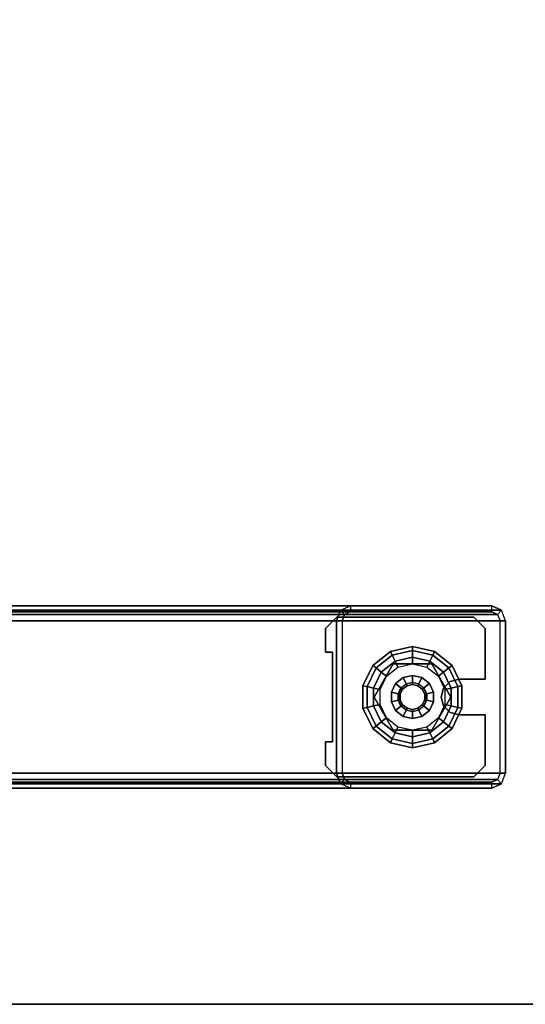
# Model space of a CAD drawing. Units: inches. Extents: x -25 to 222, y -6 to 84.
# Drawn here: x 63 to 69, y 0 to 11 of the extents above; entities that cross this region are included whole.
import ezdxf

# ---------------------------------------------------------------- set-up
doc = ezdxf.new("R2010")
doc.units = ezdxf.units.IN
doc.header["$MEASUREMENT"] = 0
for name, color, linetype in [('WKSURF-GLIDE', 6, 'Continuous'), ('WKSURF-LAM', 6, 'Continuous'), ('WKSURF-LEG', 6, 'Continuous'), ('WKSURF-TOPEDGE', 6, 'Continuous')]:
    doc.layers.add(name, color=color, linetype=linetype)

# ---------------------------------------------------------------- blocks, each defined once
blk = doc.blocks.new('VFGS34_4236L08_3T')
at = {"layer": 'WKSURF-LAM'}
for points, invisible_edges in [([(0, 42, 27.45), (5.195, 22.645, 27.45), (6.235, 22.645, 27.45), (36, 42, 27.45)], 5), ([(0, 42, 28.51), (5.195, 22.645, 28.51), (6.235, 22.645, 28.51), (36, 42, 28.51)], 5), ([(6.235, 22.645, 27.45), (36, 42, 27.45), (6.423, 22.595, 27.45)], 3), ([(6.235, 22.645, 28.51), (36, 42, 28.51), (6.423, 22.595, 28.51)], 3), ([(6.423, 22.595, 27.45), (36, 42, 27.45), (6.56, 22.457, 27.45)], 3), ([(6.423, 22.595, 28.51), (36, 42, 28.51), (6.56, 22.457, 28.51)], 3), ([(6.56, 22.457, 27.45), (36, 42, 27.45), (6.61, 22.27, 27.45)], 3), ([(6.56, 22.457, 28.51), (36, 42, 28.51), (6.61, 22.27, 28.51)], 3), ([(36, 42, 27.45), (6.61, 22.27, 27.45), (6.61, 19.73, 27.45), (36, 0, 27.45)], 5), ([(36, 42, 28.51), (6.61, 22.27, 28.51), (6.61, 19.73, 28.51), (36, 0, 28.51)], 5)]:
    blk.add_3dface(points, dxfattribs=dict(at, invisible_edges=invisible_edges))
at = {"layer": 'WKSURF-TOPEDGE'}
blk.add_3dface([(36, 0, 28.51), (36, 0, 27.45), (36, 42, 27.45), (36, 42, 28.51)], dxfattribs=at)
blk = doc.blocks.new('VFG2B1_0T')
at = {"layer": 'WKSURF-GLIDE'}
for points, invisible_edges in [([(-0.999, 11.161, 0.867), (-0.999, 9.409, 0.867), (-1.124, 9.534, 0.867), (-1.124, 11.036, 0.867)], 1), ([(-0.999, 9.409, 1.092), (-0.999, 11.161, 1.092), (-1.124, 11.036, 1.092), (-1.124, 9.534, 1.092)], 1), ([(-0.999, 11.161, 0.867), (-0.445, 10.876, 0.867), (-0.74, 9.488, 0.867), (-0.999, 9.409, 0.867)], 15), ([(-0.999, 9.409, 1.092), (-0.74, 9.488, 1.092), (-0.445, 10.876, 1.092), (-0.999, 11.161, 1.092)], 15), ([(-0.999, 11.161, 1.092), (-0.445, 10.876, 1.092), (-0.445, 11.161, 1.092)], 1), ([(-0.445, 10.876, 0.867), (-0.999, 11.161, 0.867), (-0.445, 11.161, 0.867)], 1), ([(-0.051, 10.876, 0.867), (0.503, 11.161, 0.867), (0.503, 9.409, 0.867), (0.244, 9.488, 0.867)], 15), ([(-0.051, 10.876, 0.867), (-0.051, 11.161, 0.867), (0.503, 11.161, 0.867)], 8), ([(0.503, 11.161, 1.092), (0.503, 9.409, 1.092), (0.244, 9.488, 1.092), (-0.051, 10.876, 1.092)], 15), ([(0.503, 11.161, 1.092), (-0.051, 11.161, 1.092), (-0.051, 10.876, 1.092)], 8), ([(0.628, 9.534, 1.092), (0.628, 11.036, 1.092), (0.503, 11.161, 1.092), (0.503, 9.409, 1.092)], 4), ([(0.628, 11.036, 0.867), (0.628, 9.534, 0.867), (0.503, 9.409, 0.867), (0.503, 11.161, 0.867)], 4), ([(-0.74, 9.488, 0.867), (-0.445, 10.876, 0.867), (-0.418, 10.777, 0.867)], 9), ([(-0.74, 9.488, 1.092), (-0.418, 10.777, 1.092), (-0.445, 10.876, 1.092)], 9), ([(0.244, 9.488, 1.092), (-0.051, 10.876, 1.092), (-0.078, 10.777, 1.092)], 9), ([(0.244, 9.488, 0.867), (-0.078, 10.777, 0.867), (-0.051, 10.876, 0.867)], 9), ([(-0.74, 9.488, 1.092), (-0.346, 10.705, 1.092), (-0.418, 10.777, 1.092)], 9), ([(-0.418, 10.777, 0.867), (-0.346, 10.705, 0.867), (-0.74, 9.488, 0.867)], 10), ([(0.244, 9.488, 0.867), (-0.74, 9.488, 0.867), (-0.346, 10.705, 0.867), (-0.248, 10.679, 0.867)], 10), ([(0.244, 9.488, 1.092), (-0.248, 10.679, 1.092), (-0.346, 10.705, 1.092), (-0.74, 9.488, 1.092)], 5), ([(-0.521, 10.706), (-0.151, 9.937), (-0.345, 9.937), (-0.642, 10.554)], 5), ([(-0.248, 9.942, 0.447), (0.117, 10.153, 0.447), (-0.248, 10.785, 0.447), (-0.613, 10.575, 0.447)], 10), ([(-0.248, 9.942, 0.25), (0.117, 10.153, 0.25), (-0.248, 10.785, 0.25), (-0.613, 10.575, 0.25)], 10), ([(0.025, 10.022), (-0.151, 9.937), (-0.521, 10.706), (-0.345, 10.79)], 10), ([(0.025, 10.022), (-0.345, 10.79), (-0.151, 10.79), (0.146, 10.174)], 5), ([(0.117, 10.153, 0.447), (0.117, 10.575, 0.447), (-0.248, 10.785, 0.447)], 8), ([(0.117, 10.153, 0.25), (0.117, 10.575, 0.25), (-0.248, 10.785, 0.25)], 8), ([(0.244, 9.488, 1.092), (-0.15, 10.705, 1.092), (-0.248, 10.679, 1.092)], 9), ([(0.244, 9.488, 0.867), (-0.248, 10.679, 0.867), (-0.15, 10.705, 0.867)], 9), ([(-0.151, 10.79), (0.146, 10.174), (0.19, 10.364), (0.025, 10.706)], 5), ([(-0.078, 10.777, 1.092), (-0.15, 10.705, 1.092), (0.244, 9.488, 1.092)], 10), ([(-0.15, 10.705, 0.867), (-0.078, 10.777, 0.867), (0.244, 9.488, 0.867)], 10), ([(0.19, 10.364), (0.025, 10.706), (0.146, 10.554)], 1), ([(-0.345, 9.937), (-0.642, 10.554), (-0.685, 10.364), (-0.521, 10.022)], 5), ([(-0.613, 10.575, 0.447), (-0.613, 10.153, 0.447), (-0.248, 9.942, 0.447)], 8), ([(-0.613, 10.575, 0.25), (-0.613, 10.153, 0.25), (-0.248, 9.942, 0.25)], 8), ([(-0.279, 10.498, 2.746), (-0.334, 10.472, 2.746), (-0.279, 10.23, 2.746), (-0.217, 10.23, 2.746)], 10), ([(-0.217, 10.23, 2.746), (-0.162, 10.256, 2.746), (-0.217, 10.498, 2.746), (-0.279, 10.498, 2.746)], 10), ([(-0.217, 10.498, 2.746), (-0.162, 10.256, 2.746), (-0.124, 10.304, 2.746), (-0.162, 10.472, 2.746)], 5), ([(-0.334, 10.256, 2.746), (-0.372, 10.424, 2.746), (-0.386, 10.364, 2.746), (-0.372, 10.304, 2.746)], 1), ([(-0.334, 10.472, 2.746), (-0.372, 10.424, 2.746), (-0.334, 10.256, 2.746), (-0.279, 10.23, 2.746)], 10), ([(-0.162, 10.472, 2.746), (-0.124, 10.304, 2.746), (-0.11, 10.364, 2.746), (-0.124, 10.424, 2.746)], 1), ([(-0.685, 10.364), (-0.521, 10.022), (-0.642, 10.174)], 1), ([(-0.999, 9.409, 0.867), (-0.74, 9.488, 0.867), (-0.74, 9.409, 0.867)], 1), ([(-0.999, 9.409, 1.092), (-0.74, 9.409, 1.092), (-0.74, 9.488, 1.092)], 8), ([(0.244, 9.488, 0.867), (0.503, 9.409, 0.867), (0.244, 9.409, 0.867)], 1), ([(0.503, 9.409, 1.092), (0.244, 9.488, 1.092), (0.244, 9.409, 1.092)], 1)]:
    blk.add_3dface(points, dxfattribs=dict(at, invisible_edges=invisible_edges))
for points in [[(-0.999, 11.161, 1.092), (-0.999, 11.161, 0.867), (-1.124, 11.036, 0.867), (-1.124, 11.036, 1.092)], [(-0.445, 11.161, 1.092), (-0.999, 11.161, 1.092), (-0.999, 11.161, 0.867), (-0.445, 11.161, 0.867)], [(-0.445, 11.161, 0.867), (-0.445, 10.876, 0.867), (-0.445, 10.876, 1.092), (-0.445, 11.161, 1.092)], [(0.503, 11.161, 0.867), (0.503, 11.161, 1.092), (-0.051, 11.161, 1.092), (-0.051, 11.161, 0.867)], [(-0.051, 11.161, 1.092), (-0.051, 11.161, 0.867), (-0.051, 10.876, 0.867), (-0.051, 10.876, 1.092)], [(0.628, 11.036, 1.092), (0.628, 11.036, 0.867), (0.503, 11.161, 0.867), (0.503, 11.161, 1.092)], [(-1.124, 11.036, 0.867), (-1.124, 11.036, 1.092), (-1.124, 9.534, 1.092), (-1.124, 9.534, 0.867)], [(0.628, 9.534, 0.867), (0.628, 9.534, 1.092), (0.628, 11.036, 1.092), (0.628, 11.036, 0.867)], [(-0.362, 10.862, 0.226), (-0.567, 10.763, 0.226), (-0.595, 10.799, 0.164), (-0.372, 10.906, 0.164)], [(-0.372, 10.906, 0.164), (-0.595, 10.799, 0.164), (-0.595, 10.799, 0.086), (-0.372, 10.906, 0.086)], [(-0.372, 10.906, 0.086), (-0.595, 10.799, 0.086), (-0.567, 10.763, 0.024), (-0.362, 10.862, 0.024)], [(-0.345, 10.79, 0.25), (-0.521, 10.706, 0.25), (-0.567, 10.763, 0.226), (-0.362, 10.862, 0.226)], [(-0.362, 10.862, 0.024), (-0.567, 10.763, 0.024), (-0.521, 10.706), (-0.345, 10.79)], [(-0.445, 10.876, 1.092), (-0.445, 10.876, 0.867), (-0.418, 10.777, 0.867), (-0.418, 10.777, 1.092)], [(-0.134, 10.862, 0.226), (-0.362, 10.862, 0.226), (-0.372, 10.906, 0.164), (-0.124, 10.906, 0.164)], [(-0.124, 10.906, 0.164), (-0.372, 10.906, 0.164), (-0.372, 10.906, 0.086), (-0.124, 10.906, 0.086)], [(-0.124, 10.906, 0.086), (-0.372, 10.906, 0.086), (-0.362, 10.862, 0.024), (-0.134, 10.862, 0.024)], [(-0.151, 10.79, 0.25), (-0.345, 10.79, 0.25), (-0.362, 10.862, 0.226), (-0.134, 10.862, 0.226)], [(-0.134, 10.862, 0.024), (-0.362, 10.862, 0.024), (-0.345, 10.79), (-0.151, 10.79)], [(0.025, 10.706, 0.25), (-0.151, 10.79, 0.25), (-0.134, 10.862, 0.226), (0.071, 10.763, 0.226)], [(0.071, 10.763, 0.024), (-0.134, 10.862, 0.024), (-0.151, 10.79), (0.025, 10.706)], [(0.071, 10.763, 0.226), (-0.134, 10.862, 0.226), (-0.124, 10.906, 0.164), (0.099, 10.799, 0.164)], [(0.099, 10.799, 0.086), (-0.124, 10.906, 0.086), (-0.134, 10.862, 0.024), (0.071, 10.763, 0.024)], [(0.099, 10.799, 0.164), (-0.124, 10.906, 0.164), (-0.124, 10.906, 0.086), (0.099, 10.799, 0.086)], [(-0.078, 10.777, 1.092), (-0.078, 10.777, 0.867), (-0.051, 10.876, 0.867), (-0.051, 10.876, 1.092)], [(-0.567, 10.763, 0.226), (-0.708, 10.586, 0.226), (-0.749, 10.605, 0.164), (-0.595, 10.799, 0.164)], [(-0.595, 10.799, 0.164), (-0.749, 10.605, 0.164), (-0.749, 10.605, 0.086), (-0.595, 10.799, 0.086)], [(-0.595, 10.799, 0.086), (-0.749, 10.605, 0.086), (-0.708, 10.586, 0.024), (-0.567, 10.763, 0.024)], [(-0.521, 10.706, 0.25), (-0.642, 10.554, 0.25), (-0.708, 10.586, 0.226), (-0.567, 10.763, 0.226)], [(-0.567, 10.763, 0.024), (-0.708, 10.586, 0.024), (-0.642, 10.554), (-0.521, 10.706)], [(-0.577, 10.522, 0.25), (-0.476, 10.649, 0.25), (-0.521, 10.706, 0.25), (-0.642, 10.554, 0.25)], [(-0.248, 10.785, 0.25), (-0.248, 10.785, 0.447), (-0.613, 10.575, 0.447), (-0.613, 10.575, 0.25)], [(-0.476, 10.649, 0.25), (-0.329, 10.72, 0.25), (-0.345, 10.79, 0.25), (-0.521, 10.706, 0.25)], [(-0.418, 10.777, 1.092), (-0.418, 10.777, 0.867), (-0.346, 10.705, 0.867), (-0.346, 10.705, 1.092)], [(-0.346, 10.705, 1.092), (-0.346, 10.705, 0.867), (-0.248, 10.679, 0.867), (-0.248, 10.679, 1.092)], [(-0.329, 10.72, 0.25), (-0.167, 10.72, 0.25), (-0.151, 10.79, 0.25), (-0.345, 10.79, 0.25)], [(0.117, 10.575, 0.447), (0.117, 10.575, 0.25), (-0.248, 10.785, 0.25), (-0.248, 10.785, 0.447)], [(-0.248, 10.679, 1.092), (-0.248, 10.679, 0.867), (-0.15, 10.705, 0.867), (-0.15, 10.705, 1.092)], [(-0.167, 10.72, 0.25), (-0.02, 10.649, 0.25), (0.025, 10.706, 0.25), (-0.151, 10.79, 0.25)], [(-0.15, 10.705, 1.092), (-0.15, 10.705, 0.867), (-0.078, 10.777, 0.867), (-0.078, 10.777, 1.092)], [(-0.02, 10.649, 0.25), (0.081, 10.522, 0.25), (0.146, 10.554, 0.25), (0.025, 10.706, 0.25)], [(0.212, 10.586, 0.024), (0.071, 10.763, 0.024), (0.025, 10.706), (0.146, 10.554)], [(0.146, 10.554, 0.25), (0.025, 10.706, 0.25), (0.071, 10.763, 0.226), (0.212, 10.586, 0.226)], [(0.212, 10.586, 0.226), (0.071, 10.763, 0.226), (0.099, 10.799, 0.164), (0.253, 10.605, 0.164)], [(0.253, 10.605, 0.086), (0.099, 10.799, 0.086), (0.071, 10.763, 0.024), (0.212, 10.586, 0.024)], [(0.253, 10.605, 0.164), (0.099, 10.799, 0.164), (0.099, 10.799, 0.086), (0.253, 10.605, 0.086)], [(-0.708, 10.586, 0.226), (-0.759, 10.364, 0.226), (-0.804, 10.364, 0.164), (-0.749, 10.605, 0.164)], [(-0.749, 10.605, 0.164), (-0.804, 10.364, 0.164), (-0.804, 10.364, 0.086), (-0.749, 10.605, 0.086)], [(-0.749, 10.605, 0.086), (-0.804, 10.364, 0.086), (-0.759, 10.364, 0.024), (-0.708, 10.586, 0.024)], [(-0.642, 10.554, 0.25), (-0.685, 10.364, 0.25), (-0.759, 10.364, 0.226), (-0.708, 10.586, 0.226)], [(-0.708, 10.586, 0.024), (-0.759, 10.364, 0.024), (-0.685, 10.364), (-0.642, 10.554)], [(-0.349, 10.49, 0.867), (-0.284, 10.521, 0.867), (-0.301, 10.594, 0.867), (-0.395, 10.549, 0.867)], [(-0.301, 10.594, 0.867), (-0.395, 10.549, 0.867), (-0.395, 10.549, 0.447), (-0.301, 10.594, 0.447)], [(-0.195, 10.594, 0.867), (-0.301, 10.594, 0.867), (-0.301, 10.594, 0.447), (-0.195, 10.594, 0.447)], [(-0.284, 10.521, 0.867), (-0.212, 10.521, 0.867), (-0.195, 10.594, 0.867), (-0.301, 10.594, 0.867)], [(-0.212, 10.521, 0.867), (-0.147, 10.49, 0.867), (-0.101, 10.549, 0.867), (-0.195, 10.594, 0.867)], [(-0.101, 10.549, 0.867), (-0.195, 10.594, 0.867), (-0.195, 10.594, 0.447), (-0.101, 10.549, 0.447)], [(0.19, 10.364, 0.25), (0.146, 10.554, 0.25), (0.212, 10.586, 0.226), (0.263, 10.364, 0.226)], [(0.263, 10.364, 0.024), (0.212, 10.586, 0.024), (0.146, 10.554), (0.19, 10.364)], [(0.263, 10.364, 0.226), (0.212, 10.586, 0.226), (0.253, 10.605, 0.164), (0.308, 10.364, 0.164)], [(0.308, 10.364, 0.086), (0.253, 10.605, 0.086), (0.212, 10.586, 0.024), (0.263, 10.364, 0.024)], [(0.308, 10.364, 0.164), (0.253, 10.605, 0.164), (0.253, 10.605, 0.086), (0.308, 10.364, 0.086)], [(-0.613, 10.364, 0.25), (-0.577, 10.522, 0.25), (-0.642, 10.554, 0.25), (-0.685, 10.364, 0.25)], [(-0.613, 10.575, 0.447), (-0.613, 10.575, 0.25), (-0.613, 10.153, 0.25), (-0.613, 10.153, 0.447)], [(-0.394, 10.434, 0.867), (-0.349, 10.49, 0.867), (-0.395, 10.549, 0.867), (-0.461, 10.466, 0.867)], [(-0.395, 10.549, 0.867), (-0.461, 10.466, 0.867), (-0.461, 10.466, 0.447), (-0.395, 10.549, 0.447)], [(-0.346, 10.487, 2.726), (-0.39, 10.432, 2.726), (-0.394, 10.434, 0.867), (-0.349, 10.49, 0.867)], [(-0.372, 10.424, 2.746), (-0.334, 10.472, 2.746), (-0.346, 10.487, 2.726), (-0.39, 10.432, 2.726)], [(-0.283, 10.517, 2.726), (-0.346, 10.487, 2.726), (-0.349, 10.49, 0.867), (-0.284, 10.521, 0.867)], [(-0.334, 10.472, 2.746), (-0.279, 10.498, 2.746), (-0.283, 10.517, 2.726), (-0.346, 10.487, 2.726)], [(-0.213, 10.517, 2.726), (-0.283, 10.517, 2.726), (-0.284, 10.521, 0.867), (-0.212, 10.521, 0.867)], [(-0.279, 10.498, 2.746), (-0.217, 10.498, 2.746), (-0.213, 10.517, 2.726), (-0.283, 10.517, 2.726)], [(-0.217, 10.498, 2.746), (-0.162, 10.472, 2.746), (-0.15, 10.487, 2.726), (-0.213, 10.517, 2.726)], [(-0.15, 10.487, 2.726), (-0.213, 10.517, 2.726), (-0.212, 10.521, 0.867), (-0.147, 10.49, 0.867)], [(-0.162, 10.472, 2.746), (-0.124, 10.424, 2.746), (-0.106, 10.432, 2.726), (-0.15, 10.487, 2.726)], [(-0.106, 10.432, 2.726), (-0.15, 10.487, 2.726), (-0.147, 10.49, 0.867), (-0.102, 10.434, 0.867)], [(-0.147, 10.49, 0.867), (-0.102, 10.434, 0.867), (-0.035, 10.466, 0.867), (-0.101, 10.549, 0.867)], [(-0.035, 10.466, 0.867), (-0.101, 10.549, 0.867), (-0.101, 10.549, 0.447), (-0.035, 10.466, 0.447)], [(0.081, 10.522, 0.25), (0.117, 10.364, 0.25), (0.19, 10.364, 0.25), (0.146, 10.554, 0.25)], [(0.117, 10.153, 0.25), (0.117, 10.153, 0.447), (0.117, 10.575, 0.447), (0.117, 10.575, 0.25)], [(-0.41, 10.364, 0.867), (-0.394, 10.434, 0.867), (-0.461, 10.466, 0.867), (-0.484, 10.364, 0.867)], [(-0.461, 10.466, 0.867), (-0.484, 10.364, 0.867), (-0.484, 10.364, 0.447), (-0.461, 10.466, 0.447)], [(-0.39, 10.432, 2.726), (-0.405, 10.364, 2.726), (-0.41, 10.364, 0.867), (-0.394, 10.434, 0.867)], [(-0.386, 10.364, 2.746), (-0.372, 10.424, 2.746), (-0.39, 10.432, 2.726), (-0.405, 10.364, 2.726)], [(-0.124, 10.424, 2.746), (-0.11, 10.364, 2.746), (-0.091, 10.364, 2.726), (-0.106, 10.432, 2.726)], [(-0.091, 10.364, 2.726), (-0.106, 10.432, 2.726), (-0.102, 10.434, 0.867), (-0.086, 10.364, 0.867)], [(-0.102, 10.434, 0.867), (-0.086, 10.364, 0.867), (-0.012, 10.364, 0.867), (-0.035, 10.466, 0.867)], [(-0.012, 10.364, 0.867), (-0.035, 10.466, 0.867), (-0.035, 10.466, 0.447), (-0.012, 10.364, 0.447)], [(-0.759, 10.364, 0.226), (-0.708, 10.142, 0.226), (-0.749, 10.122, 0.164), (-0.804, 10.364, 0.164)], [(-0.804, 10.364, 0.164), (-0.749, 10.122, 0.164), (-0.749, 10.122, 0.086), (-0.804, 10.364, 0.086)], [(-0.804, 10.364, 0.086), (-0.749, 10.122, 0.086), (-0.708, 10.142, 0.024), (-0.759, 10.364, 0.024)], [(-0.685, 10.364, 0.25), (-0.642, 10.174, 0.25), (-0.708, 10.142, 0.226), (-0.759, 10.364, 0.226)], [(-0.759, 10.364, 0.024), (-0.708, 10.142, 0.024), (-0.642, 10.174), (-0.685, 10.364)], [(-0.577, 10.205, 0.25), (-0.613, 10.364, 0.25), (-0.685, 10.364, 0.25), (-0.642, 10.174, 0.25)], [(-0.484, 10.364, 0.867), (-0.461, 10.261, 0.867), (-0.461, 10.261, 0.447), (-0.484, 10.364, 0.447)], [(-0.394, 10.294, 0.867), (-0.41, 10.364, 0.867), (-0.484, 10.364, 0.867), (-0.461, 10.261, 0.867)], [(-0.349, 10.238, 0.867), (-0.394, 10.294, 0.867), (-0.461, 10.261, 0.867), (-0.395, 10.179, 0.867)], [(-0.461, 10.261, 0.867), (-0.395, 10.179, 0.867), (-0.395, 10.179, 0.447), (-0.461, 10.261, 0.447)], [(-0.405, 10.364, 2.726), (-0.39, 10.296, 2.726), (-0.394, 10.294, 0.867), (-0.41, 10.364, 0.867)], [(-0.372, 10.304, 2.746), (-0.386, 10.364, 2.746), (-0.405, 10.364, 2.726), (-0.39, 10.296, 2.726)], [(-0.39, 10.296, 2.726), (-0.346, 10.241, 2.726), (-0.349, 10.238, 0.867), (-0.394, 10.294, 0.867)], [(-0.334, 10.256, 2.746), (-0.372, 10.304, 2.746), (-0.39, 10.296, 2.726), (-0.346, 10.241, 2.726)], [(-0.124, 10.304, 2.746), (-0.162, 10.256, 2.746), (-0.15, 10.241, 2.726), (-0.106, 10.296, 2.726)], [(-0.15, 10.241, 2.726), (-0.106, 10.296, 2.726), (-0.102, 10.294, 0.867), (-0.147, 10.238, 0.867)], [(-0.102, 10.294, 0.867), (-0.147, 10.238, 0.867), (-0.101, 10.179, 0.867), (-0.035, 10.261, 0.867)], [(-0.11, 10.364, 2.746), (-0.124, 10.304, 2.746), (-0.106, 10.296, 2.726), (-0.091, 10.364, 2.726)], [(-0.106, 10.296, 2.726), (-0.091, 10.364, 2.726), (-0.086, 10.364, 0.867), (-0.102, 10.294, 0.867)], [(-0.086, 10.364, 0.867), (-0.102, 10.294, 0.867), (-0.035, 10.261, 0.867), (-0.012, 10.364, 0.867)], [(-0.101, 10.179, 0.867), (-0.035, 10.261, 0.867), (-0.035, 10.261, 0.447), (-0.101, 10.179, 0.447)], [(-0.035, 10.261, 0.867), (-0.012, 10.364, 0.867), (-0.012, 10.364, 0.447), (-0.035, 10.261, 0.447)], [(0.117, 10.364, 0.25), (0.081, 10.205, 0.25), (0.146, 10.174, 0.25), (0.19, 10.364, 0.25)], [(0.212, 10.142, 0.024), (0.263, 10.364, 0.024), (0.19, 10.364), (0.146, 10.174)], [(0.146, 10.174, 0.25), (0.19, 10.364, 0.25), (0.263, 10.364, 0.226), (0.212, 10.142, 0.226)], [(0.212, 10.142, 0.226), (0.263, 10.364, 0.226), (0.308, 10.364, 0.164), (0.253, 10.122, 0.164)], [(0.253, 10.122, 0.086), (0.308, 10.364, 0.086), (0.263, 10.364, 0.024), (0.212, 10.142, 0.024)], [(0.253, 10.122, 0.164), (0.308, 10.364, 0.164), (0.308, 10.364, 0.086), (0.253, 10.122, 0.086)], [(-0.642, 10.174, 0.25), (-0.521, 10.022, 0.25), (-0.567, 9.964, 0.226), (-0.708, 10.142, 0.226)], [(-0.708, 10.142, 0.024), (-0.567, 9.964, 0.024), (-0.521, 10.022), (-0.642, 10.174)], [(-0.476, 10.078, 0.25), (-0.577, 10.205, 0.25), (-0.642, 10.174, 0.25), (-0.521, 10.022, 0.25)], [(-0.284, 10.206, 0.867), (-0.349, 10.238, 0.867), (-0.395, 10.179, 0.867), (-0.301, 10.133, 0.867)], [(-0.395, 10.179, 0.867), (-0.301, 10.133, 0.867), (-0.301, 10.133, 0.447), (-0.395, 10.179, 0.447)], [(-0.346, 10.241, 2.726), (-0.283, 10.21, 2.726), (-0.284, 10.206, 0.867), (-0.349, 10.238, 0.867)], [(-0.279, 10.23, 2.746), (-0.334, 10.256, 2.746), (-0.346, 10.241, 2.726), (-0.283, 10.21, 2.726)], [(-0.212, 10.206, 0.867), (-0.284, 10.206, 0.867), (-0.301, 10.133, 0.867), (-0.195, 10.133, 0.867)], [(-0.283, 10.21, 2.726), (-0.213, 10.21, 2.726), (-0.212, 10.206, 0.867), (-0.284, 10.206, 0.867)], [(-0.217, 10.23, 2.746), (-0.279, 10.23, 2.746), (-0.283, 10.21, 2.726), (-0.213, 10.21, 2.726)], [(-0.162, 10.256, 2.746), (-0.217, 10.23, 2.746), (-0.213, 10.21, 2.726), (-0.15, 10.241, 2.726)], [(-0.213, 10.21, 2.726), (-0.15, 10.241, 2.726), (-0.147, 10.238, 0.867), (-0.212, 10.206, 0.867)], [(-0.147, 10.238, 0.867), (-0.212, 10.206, 0.867), (-0.195, 10.133, 0.867), (-0.101, 10.179, 0.867)], [(-0.195, 10.133, 0.867), (-0.101, 10.179, 0.867), (-0.101, 10.179, 0.447), (-0.195, 10.133, 0.447)], [(0.081, 10.205, 0.25), (-0.02, 10.078, 0.25), (0.025, 10.022, 0.25), (0.146, 10.174, 0.25)], [(0.025, 10.022, 0.25), (0.146, 10.174, 0.25), (0.212, 10.142, 0.226), (0.071, 9.964, 0.226)], [(0.071, 9.964, 0.024), (0.212, 10.142, 0.024), (0.146, 10.174), (0.025, 10.022)], [(-0.708, 10.142, 0.226), (-0.567, 9.964, 0.226), (-0.595, 9.929, 0.164), (-0.749, 10.122, 0.164)], [(-0.749, 10.122, 0.086), (-0.595, 9.929, 0.086), (-0.567, 9.964, 0.024), (-0.708, 10.142, 0.024)], [(-0.749, 10.122, 0.164), (-0.595, 9.929, 0.164), (-0.595, 9.929, 0.086), (-0.749, 10.122, 0.086)], [(-0.613, 10.153, 0.447), (-0.613, 10.153, 0.25), (-0.248, 9.942, 0.25), (-0.248, 9.942, 0.447)], [(-0.329, 10.008, 0.25), (-0.476, 10.078, 0.25), (-0.521, 10.022, 0.25), (-0.345, 9.937, 0.25)], [(-0.301, 10.133, 0.867), (-0.195, 10.133, 0.867), (-0.195, 10.133, 0.447), (-0.301, 10.133, 0.447)], [(-0.248, 9.942, 0.447), (-0.248, 9.942, 0.25), (0.117, 10.153, 0.25), (0.117, 10.153, 0.447)], [(-0.02, 10.078, 0.25), (-0.167, 10.008, 0.25), (-0.151, 9.937, 0.25), (0.025, 10.022, 0.25)], [(0.071, 9.964, 0.226), (0.212, 10.142, 0.226), (0.253, 10.122, 0.164), (0.099, 9.929, 0.164)], [(0.099, 9.929, 0.086), (0.253, 10.122, 0.086), (0.212, 10.142, 0.024), (0.071, 9.964, 0.024)], [(0.099, 9.929, 0.164), (0.253, 10.122, 0.164), (0.253, 10.122, 0.086), (0.099, 9.929, 0.086)], [(-0.567, 9.964, 0.226), (-0.362, 9.866, 0.226), (-0.372, 9.821, 0.164), (-0.595, 9.929, 0.164)], [(-0.595, 9.929, 0.086), (-0.372, 9.821, 0.086), (-0.362, 9.866, 0.024), (-0.567, 9.964, 0.024)], [(-0.521, 10.022, 0.25), (-0.345, 9.937, 0.25), (-0.362, 9.866, 0.226), (-0.567, 9.964, 0.226)], [(-0.567, 9.964, 0.024), (-0.362, 9.866, 0.024), (-0.345, 9.937), (-0.521, 10.022)], [(-0.362, 9.866, 0.024), (-0.134, 9.866, 0.024), (-0.151, 9.937), (-0.345, 9.937)], [(-0.345, 9.937, 0.25), (-0.151, 9.937, 0.25), (-0.134, 9.866, 0.226), (-0.362, 9.866, 0.226)], [(-0.167, 10.008, 0.25), (-0.329, 10.008, 0.25), (-0.345, 9.937, 0.25), (-0.151, 9.937, 0.25)], [(-0.151, 9.937, 0.25), (0.025, 10.022, 0.25), (0.071, 9.964, 0.226), (-0.134, 9.866, 0.226)], [(-0.134, 9.866, 0.024), (0.071, 9.964, 0.024), (0.025, 10.022), (-0.151, 9.937)], [(-0.134, 9.866, 0.226), (0.071, 9.964, 0.226), (0.099, 9.929, 0.164), (-0.124, 9.821, 0.164)], [(-0.124, 9.821, 0.086), (0.099, 9.929, 0.086), (0.071, 9.964, 0.024), (-0.134, 9.866, 0.024)], [(-0.595, 9.929, 0.164), (-0.372, 9.821, 0.164), (-0.372, 9.821, 0.086), (-0.595, 9.929, 0.086)], [(-0.372, 9.821, 0.086), (-0.124, 9.821, 0.086), (-0.134, 9.866, 0.024), (-0.362, 9.866, 0.024)], [(-0.362, 9.866, 0.226), (-0.134, 9.866, 0.226), (-0.124, 9.821, 0.164), (-0.372, 9.821, 0.164)], [(-0.124, 9.821, 0.164), (0.099, 9.929, 0.164), (0.099, 9.929, 0.086), (-0.124, 9.821, 0.086)], [(-0.372, 9.821, 0.164), (-0.124, 9.821, 0.164), (-0.124, 9.821, 0.086), (-0.372, 9.821, 0.086)], [(-1.124, 9.534, 1.092), (-1.124, 9.534, 0.867), (-0.999, 9.409, 0.867), (-0.999, 9.409, 1.092)], [(0.503, 9.409, 1.092), (0.503, 9.409, 0.867), (0.628, 9.534, 0.867), (0.628, 9.534, 1.092)], [(-0.999, 9.409, 0.867), (-0.999, 9.409, 1.092), (-0.74, 9.409, 1.092), (-0.74, 9.409, 0.867)], [(-0.74, 9.409, 1.092), (-0.74, 9.409, 0.867), (-0.74, 9.488, 0.867), (-0.74, 9.488, 1.092)], [(-0.74, 9.488, 0.867), (-0.74, 9.488, 1.092), (0.244, 9.488, 1.092), (0.244, 9.488, 0.867)], [(0.244, 9.488, 1.092), (0.244, 9.488, 0.867), (0.244, 9.409, 0.867), (0.244, 9.409, 1.092)], [(0.244, 9.409, 0.867), (0.244, 9.409, 1.092), (0.503, 9.409, 1.092), (0.503, 9.409, 0.867)]]:
    blk.add_3dface(points, dxfattribs=at)
at = {"layer": 'WKSURF-LEG'}
for points in [[(-1.083, 2.659, 22.496), (-1.083, 11.385, 0.897), (-1.2, 11.341, 0.879), (-1.2, 2.614, 22.478)], [(-1.083, 11.325, 0.873), (-1.083, 11.385, 0.897), (-1.2, 11.341, 0.879), (-1.154, 11.298, 0.862)], [(-1.083, 11.385, 0.897), (-1.083, 2.659, 22.496), (0.587, 2.659, 22.496), (0.587, 11.385, 0.897)], [(0.587, 11.385, 0.897), (0.587, 11.325, 0.873), (-1.083, 11.325, 0.873), (-1.083, 11.385, 0.897)], [(0.587, 11.385, 0.897), (0.587, 2.659, 22.496), (0.704, 2.614, 22.478), (0.704, 11.341, 0.879)], [(0.658, 11.298, 0.862), (0.704, 11.341, 0.879), (0.587, 11.385, 0.897), (0.587, 11.325, 0.873)], [(-1.2, 2.614, 22.478), (-1.2, 11.341, 0.879), (-1.248, 11.233, 0.836), (-1.248, 2.506, 22.434)], [(-1.2, 11.341, 0.879), (-1.154, 11.298, 0.862), (-1.183, 11.233, 0.836), (-1.248, 11.233, 0.836)], [(-1.154, 11.298, 0.862), (-1.154, 2.572, 22.461), (-1.183, 2.506, 22.434), (-1.183, 11.233, 0.836)], [(-1.083, 11.325, 0.873), (-1.083, 2.599, 22.472), (-1.154, 2.572, 22.461), (-1.154, 11.298, 0.862)], [(-1.083, 2.599, 22.472), (0.587, 2.599, 22.472), (0.587, 11.325, 0.873), (-1.083, 11.325, 0.873)], [(0.658, 11.298, 0.862), (0.658, 2.572, 22.461), (0.587, 2.599, 22.472), (0.587, 11.325, 0.873)], [(0.752, 11.233, 0.836), (0.687, 11.233, 0.836), (0.658, 11.298, 0.862), (0.704, 11.341, 0.879)], [(0.687, 11.233, 0.836), (0.687, 2.506, 22.434), (0.658, 2.572, 22.461), (0.658, 11.298, 0.862)], [(0.704, 11.341, 0.879), (0.704, 2.614, 22.478), (0.752, 2.506, 22.434), (0.752, 11.233, 0.836)], [(-1.248, 0.958, 21.809), (-1.248, 2.506, 22.434), (-1.248, 11.233, 0.836), (-1.248, 9.684, 0.21)], [(-1.183, 11.233, 0.836), (-1.248, 11.233, 0.836), (-1.248, 9.684, 0.21), (-1.183, 9.684, 0.21)], [(-1.183, 0.958, 21.809), (-1.183, 2.506, 22.434), (-1.183, 11.233, 0.836), (-1.183, 9.684, 0.21)], [(0.687, 0.958, 21.809), (0.687, 9.684, 0.21), (0.687, 11.233, 0.836), (0.687, 2.506, 22.434)], [(0.687, 9.684, 0.21), (0.752, 9.684, 0.21), (0.752, 11.233, 0.836), (0.687, 11.233, 0.836)], [(0.752, 0.958, 21.809), (0.752, 9.684, 0.21), (0.752, 11.233, 0.836), (0.752, 2.506, 22.434)], [(-1.2, 0.849, 21.765), (-1.2, 9.576, 0.166), (-1.248, 9.684, 0.21), (-1.248, 0.958, 21.809)], [(-1.248, 9.684, 0.21), (-1.183, 9.684, 0.21), (-1.154, 9.619, 0.183), (-1.2, 9.576, 0.166)], [(-1.154, 9.619, 0.183), (-1.2, 9.576, 0.166), (-1.083, 9.531, 0.148), (-1.083, 9.591, 0.172)], [(-1.183, 0.958, 21.809), (-1.183, 9.684, 0.21), (-1.154, 9.619, 0.183), (-1.154, 0.892, 21.782)], [(-1.154, 0.892, 21.782), (-1.154, 9.619, 0.183), (-1.083, 9.591, 0.172), (-1.083, 0.865, 21.771)], [(0.658, 9.619, 0.183), (0.658, 0.892, 21.782), (0.587, 0.865, 21.771), (0.587, 9.591, 0.172)], [(0.587, 9.591, 0.172), (0.587, 9.531, 0.148), (0.704, 9.576, 0.166), (0.658, 9.619, 0.183)], [(0.687, 9.684, 0.21), (0.687, 0.958, 21.809), (0.658, 0.892, 21.782), (0.658, 9.619, 0.183)], [(0.704, 9.576, 0.166), (0.658, 9.619, 0.183), (0.687, 9.684, 0.21), (0.752, 9.684, 0.21)], [(0.752, 0.958, 21.809), (0.752, 9.684, 0.21), (0.704, 9.576, 0.166), (0.704, 0.849, 21.765)], [(-1.083, 0.805, 21.747), (-1.083, 9.531, 0.148), (-1.2, 9.576, 0.166), (-1.2, 0.849, 21.765)], [(0.587, 0.865, 21.771), (-1.083, 0.865, 21.771), (-1.083, 9.591, 0.172), (0.587, 9.591, 0.172)], [(-1.083, 9.531, 0.148), (-1.083, 9.591, 0.172), (0.587, 9.591, 0.172), (0.587, 9.531, 0.148)], [(-1.083, 0.805, 21.747), (-1.083, 9.531, 0.148), (0.587, 9.531, 0.148), (0.587, 0.805, 21.747)], [(0.704, 0.849, 21.765), (0.704, 9.576, 0.166), (0.587, 9.531, 0.148), (0.587, 0.805, 21.747)]]:
    blk.add_3dface(points, dxfattribs=at)

msp = doc.modelspace()

# ---------------------------------------------------------------- block references
at = {"rotation": 270}
for name, p in [('VFGS34_4236L08_3T', (36, 36)), ('VFG2B1_0T', (57, 3.123))]:
    msp.add_blockref(name, p, dxfattribs=at)

doc.saveas('drawing.dxf')
